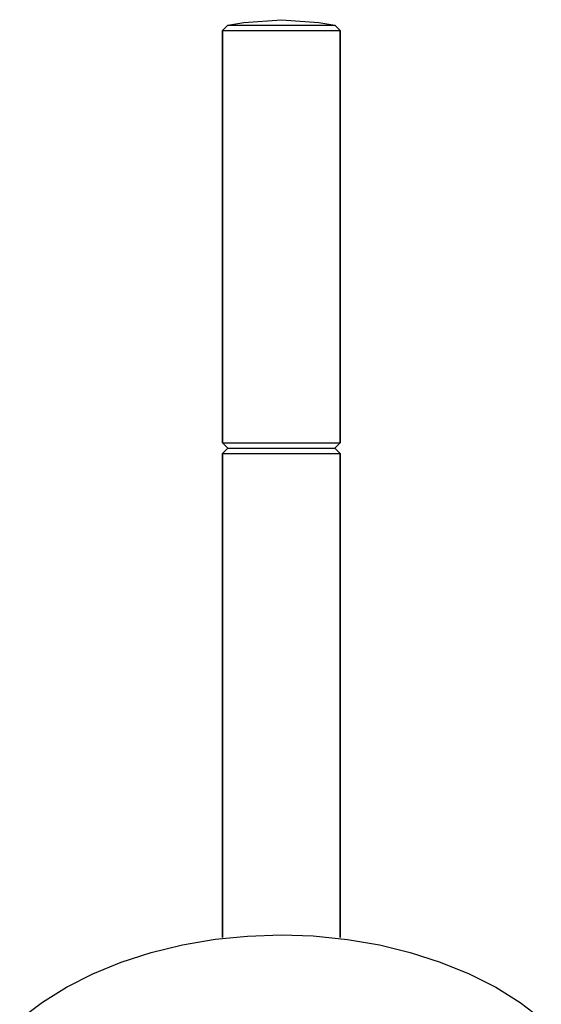
# Model space of a CAD drawing. Extents: x 0 to 128, y 1 to 1055.
# Drawn here: x 15 to 113, y 871 to 1055 of the extents above; entities that cross this region are included whole.
import ezdxf

# ---------------------------------------------------------------- set-up
doc = ezdxf.new("R2010")
doc.units = 0
doc.header["$MEASUREMENT"] = 0

msp = doc.modelspace()

# ---------------------------------------------------------------- linework, layer by layer
for p, q in [((53, 1053), (54, 1054)), ((54, 1054), (57, 1054.5)), ((54, 1054), (54.4, 1054)), ((54.4, 1054), (55.3, 1054)), ((55.3, 1054), (56.9, 1054)), ((56.9, 1054), (59, 1054)), ((57, 1054.5), (64, 1055)), ((59, 1054), (61.4, 1054)), ((61.4, 1054), (64, 1054)), ((64, 1055), (71, 1054.5)), ((64, 1054), (66.6, 1054)), ((66.6, 1054), (69, 1054)), ((69, 1054), (71.1, 1054)), ((71, 1054.5), (74, 1054)), ((71.1, 1054), (72.7, 1054)), ((72.7, 1054), (73.6, 1054)), ((73.6, 1054), (74, 1054)), ((74, 1054), (75, 1053)), ((53, 976), (53, 1053)), ((53, 1053), (53, 976)), ((53, 1053), (53.4, 1053)), ((53.4, 1053), (54.5, 1053)), ((54.5, 1053), (56.2, 1053)), ((56.2, 1053), (58.5, 1053)), ((58.5, 1053), (61.2, 1053)), ((61.2, 1053), (64, 1053)), ((64, 1053), (66.8, 1053)), ((66.8, 1053), (69.5, 1053)), ((69.5, 1053), (71.8, 1053)), ((71.8, 1053), (73.5, 1053)), ((73.5, 1053), (74.6, 1053)), ((74.6, 1053), (75, 1053)), ((75, 976), (75, 1053)), ((75, 1053), (75, 976)), ((53, 976), (53.4, 976)), ((53, 976), (54, 975)), ((53, 974), (54, 975)), ((53.4, 976), (54.5, 976)), ((54, 975), (54.4, 975)), ((54.4, 975), (55.3, 975)), ((54.5, 976), (56.2, 976)), ((55.3, 975), (56.9, 975)), ((56.2, 976), (58.5, 976)), ((56.9, 975), (59, 975)), ((58.5, 976), (61.2, 976)), ((59, 975), (61.4, 975)), ((61.2, 976), (64, 976)), ((61.4, 975), (64, 975)), ((64, 976), (66.8, 976)), ((64, 975), (66.6, 975)), ((66.6, 975), (69, 975)), ((66.8, 976), (69.5, 976)), ((69, 975), (71.1, 975)), ((69.5, 976), (71.8, 976)), ((71.1, 975), (72.7, 975)), ((71.8, 976), (73.5, 976)), ((72.7, 975), (73.6, 975)), ((73.5, 976), (74.6, 976)), ((73.6, 975), (74, 975)), ((74, 975), (75, 976)), ((74, 975), (75, 974)), ((74.6, 976), (75, 976)), ((53, 883.59), (53, 974)), ((53, 974), (53, 883.59)), ((53, 974), (53.4, 974)), ((53.4, 974), (54.5, 974)), ((54.5, 974), (56.2, 974)), ((56.2, 974), (58.5, 974)), ((58.5, 974), (61.2, 974)), ((61.2, 974), (64, 974)), ((64, 974), (66.8, 974)), ((66.8, 974), (69.5, 974)), ((69.5, 974), (71.8, 974)), ((71.8, 974), (73.5, 974)), ((73.5, 974), (74.6, 974)), ((74.6, 974), (75, 974)), ((75, 974), (75, 883.57)), ((75, 883.57), (75, 974)), ((45.49, 882.2), (51.59, 883.26)), ((51.59, 883.26), (57.68, 883.86)), ((57.68, 883.86), (63.92, 884.07)), ((63.92, 884.07), (69.96, 883.9)), ((69.96, 883.9), (76.35, 883.22)), ((76.35, 883.22), (82.35, 882.2)), ((39.65, 880.77), (45.49, 882.2)), ((82.35, 882.2), (88.06, 880.81)), ((34.06, 878.96), (39.65, 880.77)), ((88.06, 880.81), (93.66, 879.01)), ((93.66, 879.01), (99.08, 876.79)), ((28.76, 876.79), (34.06, 878.96)), ((23.8, 874.28), (28.76, 876.79)), ((99.08, 876.79), (104.05, 874.28)), ((19.35, 871.51), (23.8, 874.28)), ((104.05, 874.28), (108.62, 871.45)), ((15.07, 868.33), (19.35, 871.51)), ((108.62, 871.45), (112.58, 868.43))]:
    msp.add_line(p, q)

doc.saveas('drawing.dxf')
